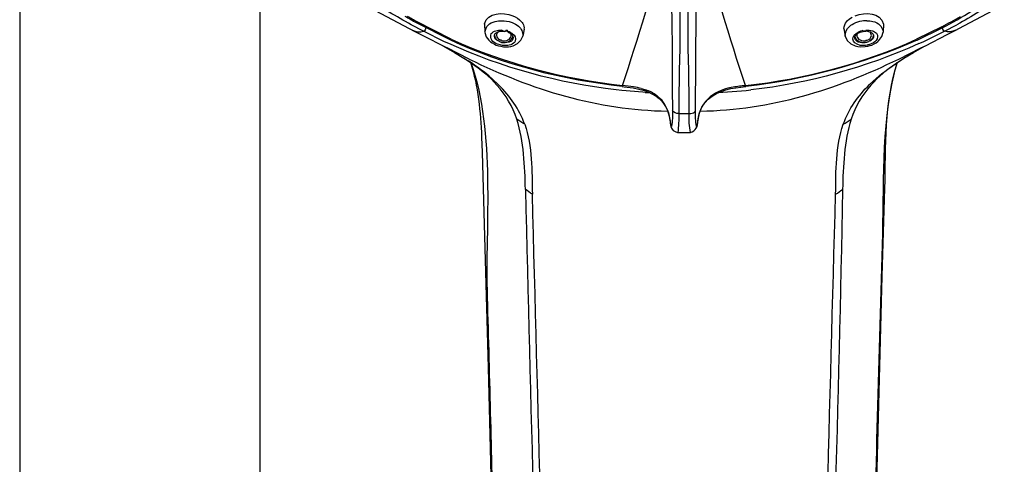
# Model space of a CAD drawing. Extents: x 60 to 154, y 89 to 231.
# Drawn here: x 77 to 92, y 192 to 198 of the extents above; entities that cross this region are included whole.
import ezdxf

# ---------------------------------------------------------------- set-up
doc = ezdxf.new("R2010")
doc.units = 0
doc.header["$MEASUREMENT"] = 0
doc.layers.add('EBENE_2', color=7, linetype='CONTINUOUS')

# ---------------------------------------------------------------- blocks, each defined once
blk = doc.blocks.new('BLOCK_2')
at = {"layer": 'EBENE_2', "color": 7}
for points in [[(77.321, 222.772), (77.321, 171.139)], [(80.871, 199.841), (80.871, 171.145)], [(82.408, 198.607), (83.079, 198.251)], [(91.207, 198.251), (91.879, 198.609)], [(83.293, 198.21), (83.109, 198.308)], [(83.695, 198.08), (83.187, 198.334)], [(83.702, 198.094), (83.196, 198.351)], [(84.191, 198.321), (84.2, 198.196)], [(84.191, 198.314), (84.191, 198.321)], [(89.676, 198.336), (89.686, 198.34)], [(90.095, 198.314), (90.087, 198.196)], [(90.994, 198.21), (91.178, 198.308)], [(83.079, 198.251), (83.127, 198.226)], [(83.125, 198.228), (83.25, 198.163)], [(83.25, 198.163), (83.64, 197.964)], [(83.604, 198.057), (83.293, 198.21)], [(84.2, 198.195), (84.22, 198.13)], [(84.599, 198.182), (84.604, 198.179)], [(84.732, 198.078), (84.759, 198.14)], [(84.778, 198.241), (84.759, 198.14)], [(89.507, 198.25), (89.528, 198.14)], [(89.528, 198.14), (89.557, 198.075)], [(89.732, 198.206), (89.739, 198.208)], [(89.925, 198.185), (89.927, 198.183)], [(90.069, 198.133), (90.087, 198.196)], [(90.953, 198.277), (90.583, 198.094)], [(90.59, 198.078), (90.962, 198.26)], [(90.68, 198.057), (90.994, 198.21)], [(90.712, 197.998), (91.035, 198.163)], [(91.035, 198.163), (91.164, 198.229)], [(91.16, 198.228), (91.207, 198.251)], [(83.576, 197.996), (83.683, 197.937)], [(83.668, 198.029), (83.604, 198.057)], [(84.308, 198.038), (84.339, 198.02)], [(84.339, 198.02), (84.368, 198.008)], [(84.368, 198.008), (84.401, 197.996)], [(84.401, 197.996), (84.436, 197.989)], [(84.436, 197.989), (84.472, 197.983)], [(84.581, 197.987), (84.616, 197.996)], [(84.616, 197.996), (84.68, 198.028)], [(84.68, 198.028), (84.732, 198.078)], [(89.557, 198.075), (89.608, 198.026)], [(89.608, 198.026), (89.676, 197.995)], [(89.676, 197.995), (89.711, 197.987)], [(89.822, 197.984), (89.859, 197.99)], [(89.859, 197.99), (89.894, 197.999)], [(89.894, 197.999), (89.919, 198.008)], [(89.919, 198.008), (89.954, 198.025)], [(89.954, 198.025), (89.984, 198.041)], [(89.984, 198.041), (90.01, 198.062)], [(90.01, 198.062), (90.026, 198.075)], [(90.026, 198.075), (90.069, 198.133)], [(90.535, 197.897), (90.699, 197.99)], [(90.617, 198.028), (90.68, 198.057)], [(90.646, 197.964), (90.712, 197.998)], [(90.699, 197.99), (90.712, 197.998)], [(83.631, 197.968), (83.64, 197.964)], [(83.966, 197.801), (83.64, 197.964)], [(83.683, 197.937), (83.75, 197.897)], [(83.75, 197.897), (83.888, 197.815)], [(84.472, 197.983), (84.51, 197.981)], [(84.51, 197.981), (84.546, 197.983)], [(84.546, 197.983), (84.581, 197.987)], [(89.711, 197.987), (89.747, 197.983)], [(89.747, 197.983), (89.822, 197.984)], [(90.32, 197.801), (90.646, 197.964)], [(90.395, 197.814), (90.535, 197.897)], [(83.888, 197.815), (83.953, 197.774)], [(83.891, 197.813), (84, 197.741)], [(90.285, 197.741), (90.394, 197.813)], [(90.333, 197.774), (90.395, 197.814)], [(84.406, 197.416), (84.307, 197.51)], [(89.885, 197.422), (89.986, 197.515)], [(86.222, 197.338), (86.14, 197.347)], [(86.536, 197.31), (86.222, 197.338)], [(86.228, 197.394), (86.258, 197.391)], [(86.258, 197.391), (86.392, 197.375)], [(86.392, 197.375), (86.558, 197.335)], [(86.571, 197.308), (86.536, 197.31)], [(86.558, 197.335), (86.571, 197.332)], [(86.571, 197.332), (86.613, 197.316)], [(86.571, 197.308), (86.636, 197.304)], [(86.613, 197.316), (86.734, 197.25)], [(87.649, 197.304), (88.063, 197.338)], [(87.911, 197.377), (88.058, 197.394)], [(88.063, 197.338), (88.131, 197.345)], [(87.065, 196.995), (87.221, 196.995)], [(86.935, 196.906), (86.938, 196.887)], [(87.049, 196.715), (87.237, 196.715)], [(84.15, 196.647), (84.159, 196.424)], [(84.159, 196.424), (84.178, 195.712)], [(90.075, 194.594), (90.113, 195.89)], [(84.178, 195.712), (84.249, 193.244)], [(89.94, 189.471), (90.075, 194.594)], [(84.249, 193.244), (84.45, 185.054)]]:
    blk.add_lwpolyline(points, dxfattribs=at)
for points in [[(86.233, 197.408), (86.471, 198.121), (86.685, 198.843), (86.882, 199.569)], [(86.974, 199.563), (87.142, 198.739), (87.062, 197.832), (87.065, 196.995)], [(87.221, 196.995), (87.225, 197.832), (87.142, 198.736), (87.311, 199.563)], [(88.052, 197.408), (87.815, 198.121), (87.601, 198.843), (87.404, 199.569)], [(90.962, 198.26), (91.258, 198.417), (91.54, 198.597), (91.816, 198.79)], [(83.109, 198.308), (82.889, 198.426), (82.676, 198.559), (82.472, 198.701)], [(91.816, 198.702), (91.611, 198.558), (91.397, 198.428), (91.178, 198.308)], [(83.187, 198.334), (83.131, 198.365), (83.076, 198.397), (83.021, 198.43)], [(83.196, 198.351), (83.149, 198.376), (83.102, 198.403), (83.056, 198.431)], [(84.191, 198.321), (84.246, 198.493), (84.461, 198.495), (84.61, 198.438)], [(84.61, 198.438), (84.659, 198.421), (84.703, 198.393), (84.738, 198.355)], [(89.675, 198.438), (89.823, 198.495), (90.051, 198.494), (90.094, 198.314)], [(90.953, 198.277), (91.047, 198.326), (91.138, 198.378), (91.229, 198.431)], [(84.2, 198.196), (84.21, 198.282), (84.266, 198.338), (84.352, 198.355)], [(84.352, 198.355), (84.383, 198.365), (84.416, 198.369), (84.449, 198.367)], [(84.449, 198.367), (84.497, 198.368), (84.545, 198.36), (84.59, 198.343)], [(84.59, 198.343), (84.597, 198.342), (84.604, 198.339), (84.611, 198.336)], [(84.611, 198.336), (84.641, 198.323), (84.668, 198.306), (84.694, 198.286)], [(84.694, 198.286), (84.74, 198.25), (84.764, 198.198), (84.759, 198.14)], [(84.738, 198.355), (84.747, 198.346), (84.754, 198.337), (84.76, 198.326)], [(84.76, 198.326), (84.776, 198.3), (84.782, 198.271), (84.777, 198.241)], [(89.507, 198.25), (89.514, 198.327), (89.56, 198.387), (89.632, 198.419)], [(89.528, 198.14), (89.523, 198.196), (89.545, 198.246), (89.589, 198.283)], [(89.589, 198.283), (89.615, 198.305), (89.644, 198.323), (89.676, 198.336)], [(89.686, 198.34), (89.706, 198.347), (89.724, 198.353), (89.745, 198.358)], [(89.848, 198.367), (89.814, 198.368), (89.779, 198.365), (89.745, 198.357)], [(89.848, 198.367), (89.878, 198.367), (89.906, 198.364), (89.934, 198.357)], [(89.934, 198.357), (90.02, 198.338), (90.076, 198.282), (90.087, 198.196)], [(83.127, 198.226), (83.179, 198.2), (83.237, 198.194), (83.293, 198.21)], [(83.327, 198.26), (83.322, 198.239), (83.31, 198.221), (83.293, 198.21)], [(84.387, 198.02), (84.308, 198.046), (84.271, 198.1), (84.294, 198.176)], [(84.294, 198.176), (84.311, 198.196), (84.333, 198.211), (84.359, 198.219)], [(84.339, 198.144), (84.342, 198.16), (84.349, 198.174), (84.361, 198.185)], [(84.34, 198.134), (84.339, 198.138), (84.339, 198.141), (84.339, 198.144)], [(84.34, 198.151), (84.343, 198.124), (84.355, 198.1), (84.376, 198.084)], [(84.395, 198.069), (84.367, 198.082), (84.347, 198.105), (84.34, 198.134)], [(84.359, 198.219), (84.388, 198.227), (84.417, 198.23), (84.447, 198.229)], [(84.361, 198.185), (84.366, 198.188), (84.37, 198.191), (84.375, 198.195)], [(84.397, 198.204), (84.384, 198.193), (84.376, 198.178), (84.373, 198.161)], [(84.373, 198.161), (84.373, 198.157), (84.373, 198.153), (84.373, 198.149)], [(84.373, 198.149), (84.377, 198.122), (84.392, 198.1), (84.417, 198.087)], [(84.375, 198.195), (84.382, 198.198), (84.39, 198.201), (84.397, 198.204)], [(84.397, 198.204), (84.402, 198.206), (84.405, 198.207), (84.41, 198.207)], [(84.41, 198.207), (84.424, 198.21), (84.438, 198.213), (84.452, 198.213)], [(84.51, 198.22), (84.51, 198.199), (84.489, 198.202), (84.447, 198.229)], [(84.452, 198.213), (84.467, 198.213), (84.482, 198.211), (84.496, 198.208)], [(84.538, 198.196), (84.538, 198.211), (84.524, 198.215), (84.496, 198.208)], [(84.54, 198.211), (84.54, 198.222), (84.53, 198.225), (84.511, 198.22)], [(84.538, 198.196), (84.554, 198.192), (84.568, 198.184), (84.581, 198.174)], [(84.54, 198.211), (84.545, 198.209), (84.551, 198.207), (84.556, 198.206)], [(84.54, 198.082), (84.564, 198.093), (84.58, 198.112), (84.586, 198.137)], [(84.556, 198.206), (84.571, 198.199), (84.585, 198.191), (84.599, 198.182)], [(84.581, 198.174), (84.589, 198.168), (84.595, 198.162), (84.601, 198.155)], [(84.586, 198.137), (84.589, 198.15), (84.587, 198.163), (84.581, 198.174)], [(84.601, 198.155), (84.612, 198.143), (84.618, 198.127), (84.617, 198.111)], [(84.604, 198.179), (84.645, 198.151), (84.662, 198.11), (84.648, 198.063)], [(89.507, 198.25), (89.507, 198.245), (89.508, 198.239), (89.51, 198.234)], [(89.75, 198.002), (89.613, 198.041), (89.601, 198.141), (89.732, 198.206)], [(89.671, 198.128), (89.673, 198.138), (89.678, 198.148), (89.685, 198.155)], [(89.685, 198.155), (89.691, 198.162), (89.698, 198.169), (89.705, 198.174)], [(89.705, 198.174), (89.699, 198.163), (89.698, 198.15), (89.7, 198.137)], [(89.7, 198.137), (89.707, 198.112), (89.722, 198.093), (89.746, 198.082)], [(89.705, 198.174), (89.719, 198.184), (89.733, 198.192), (89.749, 198.198)], [(89.739, 198.208), (89.752, 198.215), (89.764, 198.218), (89.778, 198.22)], [(89.749, 198.198), (89.776, 198.208), (89.806, 198.213), (89.835, 198.213)], [(89.836, 198.229), (89.836, 198.209), (89.817, 198.206), (89.778, 198.22)], [(89.856, 198.211), (89.856, 198.219), (89.849, 198.219), (89.835, 198.213)], [(89.836, 198.229), (89.867, 198.23), (89.898, 198.227), (89.928, 198.219)], [(89.853, 198.08), (89.886, 198.091), (89.907, 198.115), (89.914, 198.149)], [(89.856, 198.211), (89.867, 198.21), (89.878, 198.207), (89.889, 198.204)], [(89.889, 198.204), (89.896, 198.202), (89.904, 198.199), (89.912, 198.195)], [(89.914, 198.149), (89.914, 198.171), (89.906, 198.19), (89.889, 198.204)], [(89.893, 198.068), (89.923, 198.086), (89.942, 198.115), (89.946, 198.149)], [(89.947, 198.144), (89.946, 198.119), (89.933, 198.097), (89.911, 198.082)], [(89.912, 198.195), (89.916, 198.191), (89.921, 198.188), (89.925, 198.185)], [(89.927, 198.183), (89.938, 198.173), (89.946, 198.16), (89.947, 198.144)], [(89.928, 198.219), (89.95, 198.211), (89.971, 198.199), (89.989, 198.182)], [(89.989, 198.182), (90.015, 198.145), (90.011, 198.107), (89.982, 198.073)], [(90.959, 198.26), (90.964, 198.239), (90.976, 198.221), (90.994, 198.21)], [(91.16, 198.228), (91.109, 198.203), (91.05, 198.196), (90.994, 198.21)], [(86.14, 197.347), (85.288, 197.442), (84.448, 197.674), (83.668, 198.029)], [(86.228, 197.394), (85.356, 197.493), (84.491, 197.708), (83.695, 198.08)], [(83.702, 198.094), (84.506, 197.728), (85.357, 197.51), (86.233, 197.408)], [(84.22, 198.13), (84.24, 198.092), (84.271, 198.06), (84.308, 198.038)], [(84.376, 198.084), (84.381, 198.08), (84.386, 198.076), (84.391, 198.073)], [(84.537, 198.002), (84.487, 197.995), (84.435, 198.001), (84.387, 198.02)], [(84.418, 198.056), (84.408, 198.059), (84.399, 198.065), (84.391, 198.073)], [(84.417, 198.087), (84.422, 198.084), (84.428, 198.082), (84.433, 198.08)], [(84.445, 198.047), (84.436, 198.049), (84.427, 198.052), (84.418, 198.056)], [(84.433, 198.08), (84.433, 198.086), (84.44, 198.085), (84.452, 198.075)], [(84.445, 198.047), (84.522, 198.034), (84.585, 198.063), (84.618, 198.132)], [(84.591, 198.066), (84.548, 198.042), (84.499, 198.035), (84.451, 198.048)], [(84.452, 198.073), (84.476, 198.068), (84.5, 198.069), (84.524, 198.076)], [(84.524, 198.076), (84.529, 198.078), (84.535, 198.081), (84.54, 198.082)], [(84.621, 198.034), (84.597, 198.015), (84.568, 198.005), (84.537, 198.002)], [(84.617, 198.111), (84.616, 198.092), (84.606, 198.076), (84.591, 198.066)], [(84.648, 198.063), (84.642, 198.051), (84.633, 198.041), (84.621, 198.034)], [(88.053, 197.408), (88.926, 197.505), (89.784, 197.728), (90.583, 198.094)], [(90.59, 198.078), (89.778, 197.723), (88.939, 197.498), (88.058, 197.394)], [(90.617, 198.028), (89.828, 197.677), (88.991, 197.438), (88.131, 197.345)], [(89.669, 198.111), (89.669, 198.117), (89.669, 198.122), (89.671, 198.128)], [(89.749, 198.045), (89.708, 198.05), (89.679, 198.073), (89.669, 198.111)], [(89.67, 198.125), (89.684, 198.089), (89.713, 198.064), (89.75, 198.053)], [(89.746, 198.082), (89.774, 198.07), (89.804, 198.067), (89.834, 198.073)], [(89.836, 198.048), (89.807, 198.041), (89.777, 198.04), (89.749, 198.045)], [(89.75, 198.053), (89.773, 198.047), (89.796, 198.044), (89.82, 198.045)], [(89.849, 198.005), (89.816, 197.998), (89.783, 197.997), (89.75, 198.002)], [(89.82, 198.045), (89.812, 198.041), (89.821, 198.042), (89.846, 198.048)], [(89.834, 198.073), (89.834, 198.081), (89.84, 198.083), (89.853, 198.08)], [(89.893, 198.068), (89.878, 198.06), (89.862, 198.053), (89.846, 198.048)], [(89.899, 198.02), (89.883, 198.014), (89.866, 198.009), (89.849, 198.005)], [(89.911, 198.082), (89.906, 198.078), (89.901, 198.075), (89.895, 198.072)], [(89.982, 198.073), (89.959, 198.049), (89.931, 198.031), (89.899, 198.02)], [(84.307, 197.51), (84.195, 197.606), (84.076, 197.693), (83.953, 197.774)], [(83.966, 197.801), (84.898, 197.344), (85.858, 197.048), (86.902, 197.031)], [(83.985, 197.752), (84.103, 197.395), (84.134, 197.019), (84.15, 196.647)], [(84, 197.741), (84.138, 197.648), (84.268, 197.54), (84.378, 197.415)], [(87.384, 197.031), (88.429, 197.048), (89.386, 197.345), (90.32, 197.801)], [(89.908, 197.415), (90.018, 197.54), (90.148, 197.648), (90.285, 197.741)], [(89.986, 197.515), (90.095, 197.61), (90.212, 197.695), (90.334, 197.774)], [(90.113, 195.89), (90.129, 196.505), (90.102, 197.161), (90.3, 197.752)], [(84.672, 196.912), (84.611, 197.099), (84.507, 197.268), (84.378, 197.415)], [(84.788, 196.838), (84.708, 197.059), (84.572, 197.251), (84.406, 197.416)], [(86.226, 197.397), (86.229, 197.4), (86.232, 197.404), (86.233, 197.408)], [(86.398, 197.388), (86.343, 197.396), (86.288, 197.403), (86.233, 197.408)], [(88.053, 197.408), (88.03, 197.406), (88.007, 197.404), (87.985, 197.4)], [(88.059, 197.397), (88.057, 197.4), (88.054, 197.404), (88.053, 197.408)], [(89.498, 196.838), (89.58, 197.061), (89.717, 197.256), (89.885, 197.422)], [(89.908, 197.415), (89.778, 197.269), (89.675, 197.098), (89.613, 196.912)], [(86.512, 197.364), (86.475, 197.374), (86.436, 197.382), (86.398, 197.388)], [(86.512, 197.364), (86.534, 197.358), (86.555, 197.352), (86.577, 197.345)], [(86.742, 197.26), (86.691, 197.297), (86.636, 197.326), (86.577, 197.345)], [(86.937, 196.896), (86.922, 197.039), (86.855, 197.171), (86.742, 197.26)], [(87.893, 197.388), (87.615, 197.353), (87.38, 197.191), (87.348, 196.896)], [(87.409, 197.089), (87.512, 197.271), (87.711, 197.352), (87.911, 197.377)], [(87.985, 197.4), (87.954, 197.398), (87.924, 197.394), (87.893, 197.388)], [(86.734, 197.25), (86.846, 197.167), (86.918, 197.044), (86.935, 196.906)], [(87.065, 196.995), (87.025, 196.992), (86.991, 197.008), (86.971, 197.04)], [(87.065, 196.995), (87.068, 196.902), (87.064, 196.807), (87.05, 196.716)], [(87.238, 196.716), (87.221, 196.806), (87.216, 196.902), (87.221, 196.995)], [(87.221, 196.995), (87.25, 196.994), (87.277, 197.002), (87.3, 197.017)], [(87.3, 197.017), (87.308, 197.023), (87.313, 197.031), (87.314, 197.04)], [(87.348, 196.888), (87.356, 196.959), (87.377, 197.026), (87.409, 197.089)], [(84.788, 196.838), (84.748, 196.86), (84.709, 196.885), (84.672, 196.912)], [(84.798, 195.874), (84.79, 196.22), (84.776, 196.579), (84.672, 196.912)], [(84.788, 196.838), (84.902, 196.508), (84.896, 196.146), (84.901, 195.801)], [(86.938, 196.888), (86.94, 196.876), (86.942, 196.864), (86.943, 196.851)], [(86.943, 196.851), (86.944, 196.78), (86.98, 196.731), (87.049, 196.715)], [(87.237, 196.715), (87.315, 196.741), (87.353, 196.802), (87.348, 196.888)], [(89.385, 195.801), (89.389, 196.147), (89.385, 196.507), (89.497, 196.838)], [(89.613, 196.912), (89.509, 196.58), (89.497, 196.22), (89.488, 195.874)], [(89.498, 196.838), (89.538, 196.86), (89.576, 196.885), (89.613, 196.912)], [(84.901, 195.803), (84.866, 195.825), (84.831, 195.849), (84.798, 195.874)], [(84.798, 195.874), (84.876, 192.72), (84.963, 189.566), (85.037, 186.411)], [(89.488, 195.874), (89.427, 192.72), (89.325, 189.567), (89.25, 186.413)], [(89.385, 195.803), (89.42, 195.825), (89.454, 195.849), (89.488, 195.874)], [(85.143, 186.367), (85.07, 189.512), (84.985, 192.658), (84.901, 195.803)], [(89.143, 186.367), (89.215, 189.512), (89.298, 192.657), (89.384, 195.801)]]:
    blk.add_open_spline(points, degree=3, dxfattribs=at)
for points, knots in [([(86.975, 199.563), (86.907, 199.3), (86.952, 199.003), (86.957, 198.735), (86.968, 198.17), (86.97, 197.605), (86.971, 197.04)], [0, 0, 0, 0, 1, 1, 1, 2, 2, 2, 2]), ([(87.314, 197.04), (87.317, 197.591), (87.318, 198.142), (87.328, 198.693), (87.333, 198.974), (87.381, 199.288), (87.311, 199.563)], [0, 0, 0, 0, 1, 1, 1, 2, 2, 2, 2]), ([(83.993, 197.747), (84.36, 196.698), (84.201, 195.374), (84.233, 194.276), (84.269, 193.065), (84.297, 191.854), (84.327, 190.643), (84.387, 188.185), (84.446, 185.727), (84.5, 183.269), (84.579, 179.714), (84.654, 176.159), (84.723, 172.603)], [0, 0, 0, 0, 1, 1, 1, 2, 2, 2, 3, 3, 3, 4, 4, 4, 4]), ([(89.562, 172.603), (89.658, 177.484), (89.762, 182.365), (89.877, 187.246), (89.918, 189), (89.96, 190.754), (90.005, 192.508), (90.029, 193.413), (90.055, 194.317), (90.081, 195.221), (90.104, 196.064), (90.06, 196.935), (90.294, 197.752)], [0, 0, 0, 0, 1, 1, 1, 2, 2, 2, 3, 3, 3, 4, 4, 4, 4]), ([(86.971, 197.04), (86.976, 196.961), (86.972, 196.882), (86.958, 196.805), (86.943, 196.835), (86.946, 196.864), (86.937, 196.896)], [0, 0, 0, 0, 1, 1, 1, 2, 2, 2, 2]), ([(87.348, 196.896), (87.34, 196.865), (87.341, 196.835), (87.33, 196.805), (87.314, 196.88), (87.311, 196.961), (87.314, 197.04)], [0, 0, 0, 0, 1, 1, 1, 2, 2, 2, 2])]:
    blk.add_open_spline(points, degree=3, knots=knots, dxfattribs=at)

msp = doc.modelspace()

# ---------------------------------------------------------------- block references
at = {"layer": 'EBENE_2'}
msp.add_blockref('BLOCK_2', (0, 0), dxfattribs=at)

doc.saveas('drawing.dxf')
